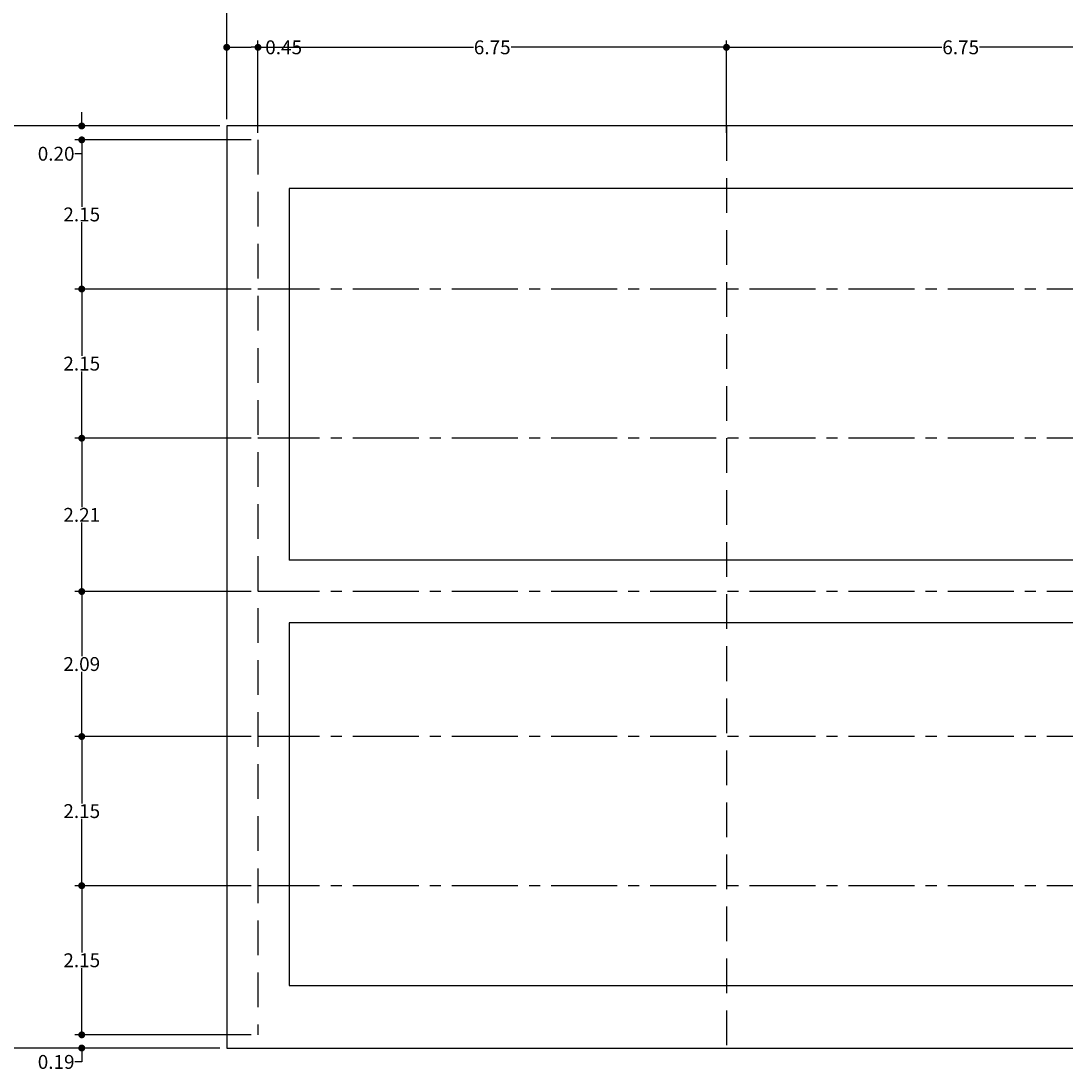
# Model space of a CAD drawing. Extents: x 193 to 280, y 104 to 284.
# Drawn here: x 202 to 217, y 144 to 159 of the extents above; entities that cross this region are included whole.
import ezdxf

# ---------------------------------------------------------------- set-up
doc = ezdxf.new("R2010")
doc.units = 0
doc.linetypes.add('CENTER2', pattern=[28.575, 19.05, -3.175, 3.175, -3.175])
doc.linetypes.add('DASHED', pattern=[0.75, 0.5, -0.25])
doc.layers.get('0').update_dxf_attribs({"linetype": 'CONTINUOUS'})
doc.layers.get('DEFPOINTS').update_dxf_attribs({"linetype": 'CONTINUOUS'})
for name, color, linetype in [('0_ARMADURA_PRINCIPAL', 6, 'DASHED'), ('0_LARGUEROS', 4, 'CONTINUOUS'), ('COTAS-OK', 1, 'CONTINUOUS'), ('MUROS', 5, 'CONTINUOUS')]:
    doc.layers.add(name, color=color, linetype=linetype)
doc.styles.add('STYLE2', font='ARIAL.TTF', dxfattribs={"height": 0.2})
doc.dimstyles.get("Standard").update_dxf_attribs({"dimtxt": 0.1, "dimasz": 0.1, "dimexe": 0.1, "dimexo": 0.1, "dimgap": 0.01, "dimtad": 0, "dimtih": 1, "dimtoh": 1, "dimdec": 3, "dimzin": 0, "dimtxsty": 'STYLE2', "dimblk": 'DOT', "dimcen": 0.09, "dimclrd": 1, "dimclre": 1, "dimazin": 3, "dimtfac": 1, "dimtdec": 3, "dimtofl": 0, "dimtmove": 0, "dimatfit": 3, "dimtolj": 1, "dimtzin": 0})

# ---------------------------------------------------------------- blocks, each defined once
blk = doc.blocks.new('_DOT')
at = {"color": 0, "linetype": 'BYBLOCK'}
blk.add_line((-0.5, 0), (-1, 0), dxfattribs=at)
at = {"color": 0, "linetype": 'BYBLOCK', "const_width": 0.5}
blk.add_lwpolyline([(-0.25, 0, 1), (0.25, 0, 1)], format="xyb", close=True, dxfattribs=at)
blk = doc.blocks.new('*D211')
at = {"layer": 'COTAS-OK', "color": 1, "linetype": 'BYBLOCK'}
for p, q in [((204.803, 158.007), (204.803, 160.295)), ((239.453, 158.007), (239.453, 160.295)), ((204.903, 160.195), (221.78, 160.195)), ((239.353, 160.195), (222.476, 160.195))]:
    blk.add_line(p, q, dxfattribs=at)
at = {"layer": 'DEFPOINTS', "color": 0, "linetype": 'BYBLOCK'}
for p in [(239.453, 160.195), (204.803, 157.907), (239.453, 157.907)]:
    blk.add_point(p, dxfattribs=at)
at = {"layer": 'COTAS-OK', "color": 1, "linetype": 'BYBLOCK', "xscale": 0.1, "yscale": 0.1, "zscale": 0.1, "rotation": 180}
blk.add_blockref('_DOT', (204.803, 160.195), dxfattribs=at)
at = {"layer": 'COTAS-OK', "color": 1, "linetype": 'BYBLOCK', "xscale": 0.1, "yscale": 0.1, "zscale": 0.1}
blk.add_blockref('_DOT', (239.453, 160.195), dxfattribs=at)
at = {"layer": 'COTAS-OK', "color": 0, "linetype": 'BYBLOCK', "insert": (222.128, 160.195), "char_height": 0.2, "attachment_point": 5, "style": 'STYLE2'}
blk.add_mtext('\\A1;34.65', dxfattribs=at)
blk = doc.blocks.new('*D212')
at = {"layer": 'COTAS-OK', "color": 1, "linetype": 'BYBLOCK'}
for p, q in [((204.803, 158.007), (204.803, 159.141)), ((205.253, 157.807), (205.253, 159.141)), ((204.903, 159.041), (205.153, 159.041)), ((205.253, 159.041), (205.353, 159.041))]:
    blk.add_line(p, q, dxfattribs=at)
at = {"layer": 'DEFPOINTS', "color": 0, "linetype": 'BYBLOCK'}
for p in [(205.253, 159.041), (204.803, 157.907), (205.253, 157.707)]:
    blk.add_point(p, dxfattribs=at)
at = {"layer": 'COTAS-OK', "color": 1, "linetype": 'BYBLOCK', "xscale": 0.1, "yscale": 0.1, "zscale": 0.1, "rotation": 180}
blk.add_blockref('_DOT', (204.803, 159.041), dxfattribs=at)
at = {"layer": 'COTAS-OK', "color": 1, "linetype": 'BYBLOCK', "xscale": 0.1, "yscale": 0.1, "zscale": 0.1}
blk.add_blockref('_DOT', (205.253, 159.041), dxfattribs=at)
at = {"layer": 'COTAS-OK', "color": 0, "linetype": 'BYBLOCK', "insert": (205.623, 159.041), "char_height": 0.2, "attachment_point": 5, "style": 'STYLE2'}
blk.add_mtext('\\A1;0.45', dxfattribs=at)
blk = doc.blocks.new('*D213')
at = {"layer": 'COTAS-OK', "color": 1, "linetype": 'BYBLOCK'}
for p, q in [((205.253, 157.807), (205.253, 159.141)), ((212.003, 157.807), (212.003, 159.141)), ((205.353, 159.041), (208.357, 159.041)), ((211.903, 159.041), (208.899, 159.041))]:
    blk.add_line(p, q, dxfattribs=at)
at = {"layer": 'DEFPOINTS', "color": 0, "linetype": 'BYBLOCK'}
for p in [(212.003, 159.041), (205.253, 157.707), (212.003, 157.707)]:
    blk.add_point(p, dxfattribs=at)
at = {"layer": 'COTAS-OK', "color": 1, "linetype": 'BYBLOCK', "xscale": 0.1, "yscale": 0.1, "zscale": 0.1, "rotation": 180}
blk.add_blockref('_DOT', (205.253, 159.041), dxfattribs=at)
at = {"layer": 'COTAS-OK', "color": 1, "linetype": 'BYBLOCK', "xscale": 0.1, "yscale": 0.1, "zscale": 0.1}
blk.add_blockref('_DOT', (212.003, 159.041), dxfattribs=at)
at = {"layer": 'COTAS-OK', "color": 0, "linetype": 'BYBLOCK', "insert": (208.628, 159.041), "char_height": 0.2, "attachment_point": 5, "style": 'STYLE2'}
blk.add_mtext('\\A1;6.75', dxfattribs=at)
blk = doc.blocks.new('*D214')
at = {"layer": 'COTAS-OK', "color": 1, "linetype": 'BYBLOCK'}
for p, q in [((212.003, 157.807), (212.003, 159.141)), ((218.753, 157.807), (218.753, 159.141)), ((212.103, 159.041), (215.107, 159.041)), ((218.653, 159.041), (215.649, 159.041))]:
    blk.add_line(p, q, dxfattribs=at)
at = {"layer": 'DEFPOINTS', "color": 0, "linetype": 'BYBLOCK'}
for p in [(218.753, 159.041), (212.003, 157.707), (218.753, 157.707)]:
    blk.add_point(p, dxfattribs=at)
at = {"layer": 'COTAS-OK', "color": 1, "linetype": 'BYBLOCK', "xscale": 0.1, "yscale": 0.1, "zscale": 0.1, "rotation": 180}
blk.add_blockref('_DOT', (212.003, 159.041), dxfattribs=at)
at = {"layer": 'COTAS-OK', "color": 1, "linetype": 'BYBLOCK', "xscale": 0.1, "yscale": 0.1, "zscale": 0.1}
blk.add_blockref('_DOT', (218.753, 159.041), dxfattribs=at)
at = {"layer": 'COTAS-OK', "color": 0, "linetype": 'BYBLOCK', "insert": (215.378, 159.041), "char_height": 0.2, "attachment_point": 5, "style": 'STYLE2'}
blk.add_mtext('\\A1;6.75', dxfattribs=at)
blk = doc.blocks.new('*D219')
at = {"layer": 'COTAS-OK', "color": 1, "linetype": 'BYBLOCK'}
for p, q in [((204.703, 157.907), (200.726, 157.907)), ((200.826, 157.807), (200.826, 151.374)), ((200.826, 144.717), (200.826, 151.15)), ((204.703, 144.617), (200.726, 144.617))]:
    blk.add_line(p, q, dxfattribs=at)
at = {"layer": 'DEFPOINTS', "color": 0, "linetype": 'BYBLOCK'}
for p in [(204.803, 157.907), (200.826, 144.617), (204.803, 144.617)]:
    blk.add_point(p, dxfattribs=at)
at = {"layer": 'COTAS-OK', "color": 1, "linetype": 'BYBLOCK', "xscale": 0.1, "yscale": 0.1, "zscale": 0.1}
for p, rotation in [((200.826, 157.907), 90), ((200.826, 144.617), 270)]:
    blk.add_blockref('_DOT', p, dxfattribs=dict(at, rotation=rotation))
at = {"layer": 'COTAS-OK', "color": 0, "linetype": 'BYBLOCK', "insert": (200.826, 151.262), "char_height": 0.2, "attachment_point": 5, "style": 'STYLE2'}
blk.add_mtext('\\A1;13.29', dxfattribs=at)
blk = doc.blocks.new('*D220')
at = {"layer": 'COTAS-OK', "color": 1, "linetype": 'BYBLOCK'}
for p, q in [((202.714, 158.007), (202.714, 158.107)), ((204.703, 157.907), (202.614, 157.907)), ((205.153, 157.707), (202.614, 157.707)), ((202.714, 157.607), (202.714, 157.507)), ((202.714, 157.507), (202.614, 157.507))]:
    blk.add_line(p, q, dxfattribs=at)
at = {"layer": 'DEFPOINTS', "color": 0, "linetype": 'BYBLOCK'}
for p in [(204.803, 157.907), (202.714, 157.707), (205.253, 157.707)]:
    blk.add_point(p, dxfattribs=at)
at = {"layer": 'COTAS-OK', "color": 1, "linetype": 'BYBLOCK', "xscale": 0.1, "yscale": 0.1, "zscale": 0.1}
for p, rotation in [((202.714, 157.907), 270), ((202.714, 157.707), 90)]:
    blk.add_blockref('_DOT', p, dxfattribs=dict(at, rotation=rotation))
at = {"layer": 'COTAS-OK', "color": 0, "linetype": 'BYBLOCK', "insert": (202.345, 157.507), "char_height": 0.2, "attachment_point": 5, "style": 'STYLE2'}
blk.add_mtext('\\A1;0.20', dxfattribs=at)
blk = doc.blocks.new('*D221')
at = {"layer": 'COTAS-OK', "color": 1, "linetype": 'BYBLOCK'}
for p, q in [((205.153, 157.707), (202.614, 157.707)), ((202.714, 157.607), (202.714, 156.744)), ((202.714, 155.657), (202.714, 156.52)), ((205.153, 155.557), (202.614, 155.557))]:
    blk.add_line(p, q, dxfattribs=at)
at = {"layer": 'DEFPOINTS', "color": 0, "linetype": 'BYBLOCK'}
for p in [(205.253, 157.707), (202.714, 155.557), (205.253, 155.557)]:
    blk.add_point(p, dxfattribs=at)
at = {"layer": 'COTAS-OK', "color": 1, "linetype": 'BYBLOCK', "xscale": 0.1, "yscale": 0.1, "zscale": 0.1}
for p, rotation in [((202.714, 157.707), 90), ((202.714, 155.557), 270)]:
    blk.add_blockref('_DOT', p, dxfattribs=dict(at, rotation=rotation))
at = {"layer": 'COTAS-OK', "color": 0, "linetype": 'BYBLOCK', "insert": (202.714, 156.632), "char_height": 0.2, "attachment_point": 5, "style": 'STYLE2'}
blk.add_mtext('\\A1;2.15', dxfattribs=at)
blk = doc.blocks.new('*D222')
at = {"layer": 'COTAS-OK', "color": 1, "linetype": 'BYBLOCK'}
for p, q in [((205.153, 155.557), (202.614, 155.557)), ((202.714, 155.457), (202.714, 154.594)), ((202.714, 153.507), (202.714, 154.37)), ((205.153, 153.407), (202.614, 153.407))]:
    blk.add_line(p, q, dxfattribs=at)
at = {"layer": 'DEFPOINTS', "color": 0, "linetype": 'BYBLOCK'}
for p in [(205.253, 155.557), (202.714, 153.407), (205.253, 153.407)]:
    blk.add_point(p, dxfattribs=at)
at = {"layer": 'COTAS-OK', "color": 1, "linetype": 'BYBLOCK', "xscale": 0.1, "yscale": 0.1, "zscale": 0.1}
for p, rotation in [((202.714, 155.557), 90), ((202.714, 153.407), 270)]:
    blk.add_blockref('_DOT', p, dxfattribs=dict(at, rotation=rotation))
at = {"layer": 'COTAS-OK', "color": 0, "linetype": 'BYBLOCK', "insert": (202.714, 154.482), "char_height": 0.2, "attachment_point": 5, "style": 'STYLE2'}
blk.add_mtext('\\A1;2.15', dxfattribs=at)
blk = doc.blocks.new('*D223')
at = {"layer": 'COTAS-OK', "color": 1, "linetype": 'BYBLOCK'}
for p, q in [((205.153, 153.407), (202.614, 153.407)), ((202.714, 153.307), (202.714, 152.413)), ((202.714, 151.297), (202.714, 152.192)), ((205.153, 151.197), (202.614, 151.197))]:
    blk.add_line(p, q, dxfattribs=at)
at = {"layer": 'DEFPOINTS', "color": 0, "linetype": 'BYBLOCK'}
for p in [(205.253, 153.407), (202.714, 151.197), (205.253, 151.197)]:
    blk.add_point(p, dxfattribs=at)
at = {"layer": 'COTAS-OK', "color": 1, "linetype": 'BYBLOCK', "xscale": 0.1, "yscale": 0.1, "zscale": 0.1}
for p, rotation in [((202.714, 153.407), 90), ((202.714, 151.197), 270)]:
    blk.add_blockref('_DOT', p, dxfattribs=dict(at, rotation=rotation))
at = {"layer": 'COTAS-OK', "color": 0, "linetype": 'BYBLOCK', "insert": (202.714, 152.302), "char_height": 0.2, "attachment_point": 5, "style": 'STYLE2'}
blk.add_mtext('\\A1;2.21', dxfattribs=at)
blk = doc.blocks.new('*D224')
at = {"layer": 'COTAS-OK', "color": 1, "linetype": 'BYBLOCK'}
for p, q in [((205.153, 151.197), (202.614, 151.197)), ((202.714, 151.097), (202.714, 150.264)), ((202.714, 149.207), (202.714, 150.04)), ((205.153, 149.107), (202.614, 149.107))]:
    blk.add_line(p, q, dxfattribs=at)
at = {"layer": 'DEFPOINTS', "color": 0, "linetype": 'BYBLOCK'}
for p in [(205.253, 151.197), (202.714, 149.107), (205.253, 149.107)]:
    blk.add_point(p, dxfattribs=at)
at = {"layer": 'COTAS-OK', "color": 1, "linetype": 'BYBLOCK', "xscale": 0.1, "yscale": 0.1, "zscale": 0.1}
for p, rotation in [((202.714, 151.197), 90), ((202.714, 149.107), 270)]:
    blk.add_blockref('_DOT', p, dxfattribs=dict(at, rotation=rotation))
at = {"layer": 'COTAS-OK', "color": 0, "linetype": 'BYBLOCK', "insert": (202.714, 150.152), "char_height": 0.2, "attachment_point": 5, "style": 'STYLE2'}
blk.add_mtext('\\A1;2.09', dxfattribs=at)
blk = doc.blocks.new('*D225')
at = {"layer": 'COTAS-OK', "color": 1, "linetype": 'BYBLOCK'}
for p, q in [((205.153, 149.107), (202.614, 149.107)), ((202.714, 149.007), (202.714, 148.144)), ((202.714, 147.057), (202.714, 147.92)), ((205.153, 146.957), (202.614, 146.957))]:
    blk.add_line(p, q, dxfattribs=at)
at = {"layer": 'DEFPOINTS', "color": 0, "linetype": 'BYBLOCK'}
for p in [(205.253, 149.107), (202.714, 146.957), (205.253, 146.957)]:
    blk.add_point(p, dxfattribs=at)
at = {"layer": 'COTAS-OK', "color": 1, "linetype": 'BYBLOCK', "xscale": 0.1, "yscale": 0.1, "zscale": 0.1}
for p, rotation in [((202.714, 149.107), 90), ((202.714, 146.957), 270)]:
    blk.add_blockref('_DOT', p, dxfattribs=dict(at, rotation=rotation))
at = {"layer": 'COTAS-OK', "color": 0, "linetype": 'BYBLOCK', "insert": (202.714, 148.032), "char_height": 0.2, "attachment_point": 5, "style": 'STYLE2'}
blk.add_mtext('\\A1;2.15', dxfattribs=at)
blk = doc.blocks.new('*D226')
at = {"layer": 'COTAS-OK', "color": 1, "linetype": 'BYBLOCK'}
for p, q in [((205.153, 146.957), (202.614, 146.957)), ((202.714, 146.857), (202.714, 145.994)), ((202.714, 144.907), (202.714, 145.77)), ((205.153, 144.807), (202.614, 144.807))]:
    blk.add_line(p, q, dxfattribs=at)
at = {"layer": 'DEFPOINTS', "color": 0, "linetype": 'BYBLOCK'}
for p in [(205.253, 146.957), (202.714, 144.807), (205.253, 144.807)]:
    blk.add_point(p, dxfattribs=at)
at = {"layer": 'COTAS-OK', "color": 1, "linetype": 'BYBLOCK', "xscale": 0.1, "yscale": 0.1, "zscale": 0.1}
for p, rotation in [((202.714, 146.957), 90), ((202.714, 144.807), 270)]:
    blk.add_blockref('_DOT', p, dxfattribs=dict(at, rotation=rotation))
at = {"layer": 'COTAS-OK', "color": 0, "linetype": 'BYBLOCK', "insert": (202.714, 145.882), "char_height": 0.2, "attachment_point": 5, "style": 'STYLE2'}
blk.add_mtext('\\A1;2.15', dxfattribs=at)
blk = doc.blocks.new('*D227')
at = {"layer": 'COTAS-OK', "color": 1, "linetype": 'BYBLOCK'}
for p, q in [((202.714, 144.907), (202.714, 145.007)), ((205.153, 144.807), (202.614, 144.807)), ((204.603, 144.617), (202.614, 144.617)), ((202.714, 144.417), (202.614, 144.417)), ((202.714, 144.517), (202.714, 144.417))]:
    blk.add_line(p, q, dxfattribs=at)
at = {"layer": 'DEFPOINTS', "color": 0, "linetype": 'BYBLOCK'}
for p in [(205.253, 144.807), (202.714, 144.617), (204.703, 144.617)]:
    blk.add_point(p, dxfattribs=at)
at = {"layer": 'COTAS-OK', "color": 1, "linetype": 'BYBLOCK', "xscale": 0.1, "yscale": 0.1, "zscale": 0.1}
for p, rotation in [((202.714, 144.807), 270), ((202.714, 144.617), 90)]:
    blk.add_blockref('_DOT', p, dxfattribs=dict(at, rotation=rotation))
at = {"layer": 'COTAS-OK', "color": 0, "linetype": 'BYBLOCK', "insert": (202.345, 144.417), "char_height": 0.2, "attachment_point": 5, "style": 'STYLE2'}
blk.add_mtext('\\A1;0.19', dxfattribs=at)

msp = doc.modelspace()

# ---------------------------------------------------------------- linework, layer by layer
at = {"layer": '0_ARMADURA_PRINCIPAL', "color": 2}
for p, q in [((212.003, 157.907), (212.003, 144.617)), ((205.253, 157.707), (205.253, 144.807))]:
    msp.add_line(p, q, dxfattribs=at)
at = {"layer": '0_LARGUEROS', "linetype": 'CENTER2', "ltscale": 0.05}
for p, q in [((239.003, 155.557), (205.253, 155.557)), ((239.003, 153.407), (205.253, 153.407)), ((239.003, 151.197), (205.253, 151.197)), ((239.003, 149.107), (205.253, 149.107)), ((239.003, 146.957), (205.253, 146.957))]:
    msp.add_line(p, q, dxfattribs=at)
at = {"layer": 'MUROS', "color": 3}
for p, q in [((238.553, 157.007), (205.703, 157.007)), ((205.703, 157.007), (205.703, 151.647)), ((238.553, 151.647), (205.703, 151.647)), ((238.553, 150.747), (205.703, 150.747)), ((205.703, 150.747), (205.703, 145.517)), ((205.703, 145.517), (238.553, 145.517))]:
    msp.add_line(p, q, dxfattribs=at)
msp.add_lwpolyline([(204.803, 144.617), (239.453, 144.617), (239.453, 157.907), (204.803, 157.907)], close=True, dxfattribs=at)

# ---------------------------------------------------------------- dimensions: what is measured, and where the dimension line sits
at = {"layer": 'COTAS-OK', "linetype": 'BYBLOCK'}
for base, p1, p2, picture, middle in [((239.453, 160.195), (204.803, 157.907), (239.453, 157.907), '*D211', (222.128, 160.195)), ((205.253, 159.041), (204.803, 157.907), (205.253, 157.707), '*D212', (205.623, 159.041)), ((212.003, 159.041), (205.253, 157.707), (212.003, 157.707), '*D213', (208.628, 159.041)), ((218.753, 159.041), (212.003, 157.707), (218.753, 157.707), '*D214', (215.378, 159.041))]:
    dim = msp.add_linear_dim(base=base, p1=p1, p2=p2, dimstyle='STANDARD', override={"dimdec": 2}, dxfattribs=at)
    dim.commit()
    dim.dimension.update_dxf_attribs({"geometry": picture, "text_midpoint": middle})
for base, p1, p2, picture, middle in [((202.714, 157.707), (204.803, 157.907), (205.253, 157.707), '*D220', (202.345, 157.507)), ((200.826, 144.617), (204.803, 157.907), (204.803, 144.617), '*D219', (200.826, 151.262)), ((202.714, 155.557), (205.253, 157.707), (205.253, 155.557), '*D221', (202.714, 156.632)), ((202.714, 153.407), (205.253, 155.557), (205.253, 153.407), '*D222', (202.714, 154.482)), ((202.714, 151.197), (205.253, 153.407), (205.253, 151.197), '*D223', (202.714, 152.302)), ((202.714, 149.107), (205.253, 151.197), (205.253, 149.107), '*D224', (202.714, 150.152)), ((202.714, 146.957), (205.253, 149.107), (205.253, 146.957), '*D225', (202.714, 148.032)), ((202.714, 144.807), (205.253, 146.957), (205.253, 144.807), '*D226', (202.714, 145.882)), ((202.714, 144.617), (205.253, 144.807), (204.703, 144.617), '*D227', (202.345, 144.417))]:
    dim = msp.add_linear_dim(base=base, p1=p1, p2=p2, angle=90, dimstyle='STANDARD', override={"dimdec": 2}, dxfattribs=at)
    dim.commit()
    dim.dimension.update_dxf_attribs({"geometry": picture, "text_midpoint": middle})

doc.saveas('drawing.dxf')
